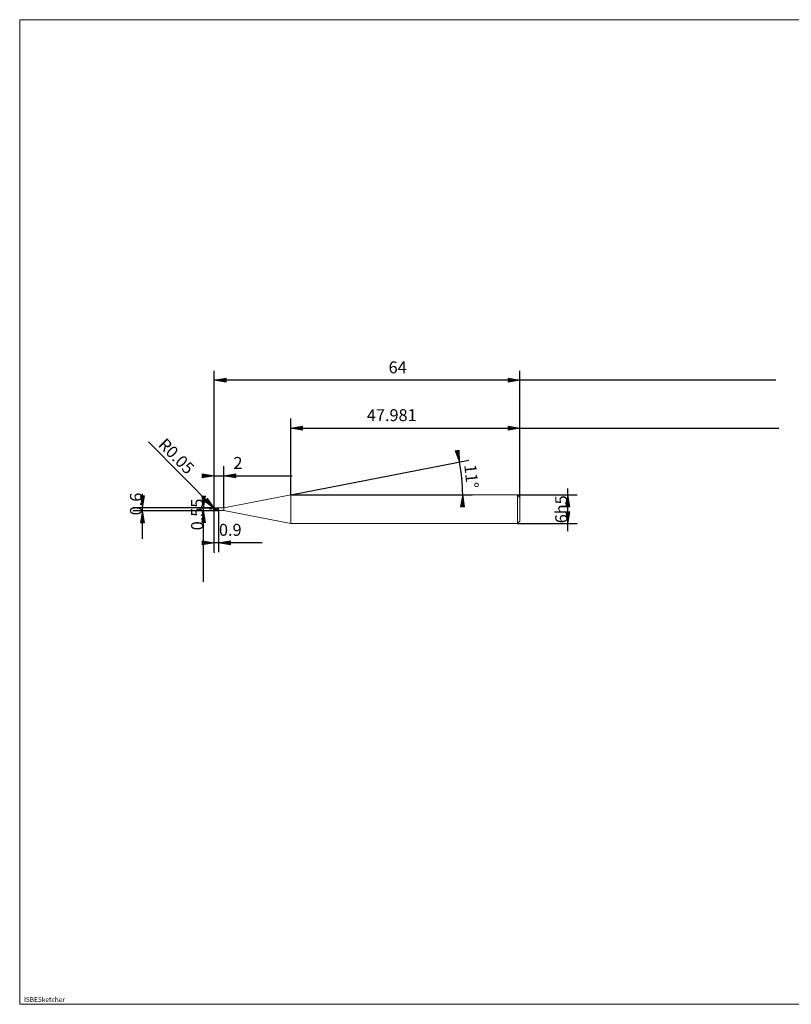
# Model space of a CAD drawing. Units: millimetres. Extents: x -126 to 134, y -103 to 103.
# Drawn here: x -126 to 36, y -103 to 103 of the extents above; entities that cross this region are included whole.
import ezdxf

# ---------------------------------------------------------------- set-up
doc = ezdxf.new("R2010")
doc.units = ezdxf.units.MM
doc.header["$MEASUREMENT"] = 0
doc.layers.get('0').update_dxf_attribs({"lineweight": 0})
for name, color, linetype, lineweight in [('Bemassung', 7, 'Continuous', 0), ('Geo', 7, 'Continuous', 0), ('Rahmen', 7, 'Continuous', 0), ('Text', 7, 'Continuous', 0)]:
    doc.layers.add(name, color=color, linetype=linetype, lineweight=lineweight)
doc.styles.get("Standard").update_dxf_attribs({"font": 'Arial'})
doc.dimstyles.new('BEM-ISBE', dxfattribs={"dimtxt": 2.5, "dimasz": 2.5, "dimexe": 1.25, "dimexo": 0.625, "dimtad": 1, "dimdec": 3, "dimzin": 0, "dimdsep": 46, "dimtxsty": 'Standard', "dimblk": 'VDDIM_DEFAULT', "dimcen": 0.09, "dimadec": 3, "dimazin": 0, "dimtol": 1, "dimtm": 1e-09, "dimtfac": 0.5, "dimtdec": 3, "dimtmove": 0, "dimatfit": 3, "dimfxl": 1, "dimtolj": 1, "dimtzin": 0, "dimarcsym": 0})

# ---------------------------------------------------------------- blocks, each defined once
blk = doc.blocks.new('VDDIM_DEFAULT')
at = {"linetype": 'Continuous'}
blk.add_hatch(color=0, dxfattribs=at).paths.add_polyline_path([(0, 0), (-1, -0.1665), (-1, 0.1665)], flags=0)
at = {"color": 0, "linetype": 'Continuous'}
blk.add_lwpolyline([(0, 0), (-1, -0.1665), (-1, 0.1665), (0, 0)], dxfattribs=at)
blk = doc.blocks.new('*D6')
at = {"layer": 'Bemassung', "color": 0, "lineweight": -2}
for p, q in [((-84.87, -8.5), (-84.87, 29.5)), ((-82.87, 0.78), (-82.87, 9.5)), ((-84.87, 7.5), (-68.57, 7.5))]:
    blk.add_line(p, q, dxfattribs=at)
at = {"layer": 'Bemassung', "color": 0}
for p in [(-82.87, 0.78), (-84.87, -8.5)]:
    blk.add_point(p, dxfattribs=at)
at = {"layer": 'Bemassung', "color": 0, "lineweight": -2, "xscale": 2.5, "yscale": 2.5, "zscale": 2.5}
blk.add_blockref('VDDIM_DEFAULT', (-84.87, 7.5), dxfattribs=at)
at = {"layer": 'Bemassung', "color": 0, "lineweight": -2, "xscale": 2.5, "yscale": 2.5, "zscale": 2.5, "rotation": 180}
blk.add_blockref('VDDIM_DEFAULT', (-82.87, 7.5), dxfattribs=at)
at = {"layer": 'Bemassung', "color": 0, "insert": (-79.89, 8.17), "char_height": 2.5, "attachment_point": 8}
blk.add_mtext('2', dxfattribs=at)
blk = doc.blocks.new('*D8')
at = {"layer": 'Bemassung', "color": 0, "lineweight": -2}
for p, q in [((-20.87, 3), (-20.87, 29.5)), ((-68.85, 3.5), (-68.85, 19.5)), ((-68.85, 17.5), (33.32, 17.5))]:
    blk.add_line(p, q, dxfattribs=at)
at = {"layer": 'Bemassung', "color": 0}
for p in [(-68.85, 3.5), (-20.87, 3)]:
    blk.add_point(p, dxfattribs=at)
at = {"layer": 'Bemassung', "color": 0, "lineweight": -2, "xscale": 2.5, "yscale": 2.5, "zscale": 2.5, "rotation": 180}
blk.add_blockref('VDDIM_DEFAULT', (-68.85, 17.5), dxfattribs=at)
at = {"layer": 'Bemassung', "color": 0, "lineweight": -2, "xscale": 2.5, "yscale": 2.5, "zscale": 2.5}
blk.add_blockref('VDDIM_DEFAULT', (-20.87, 17.5), dxfattribs=at)
at = {"layer": 'Bemassung', "color": 0, "insert": (-47.7, 18.17), "char_height": 2.5, "attachment_point": 8}
blk.add_mtext('47.981', dxfattribs=at)
blk = doc.blocks.new('*D10')
at = {"layer": 'Bemassung', "color": 0, "lineweight": -2}
for p, q in [((-84.87, -8.5), (-84.87, 29.5)), ((-83.97, 0.23), (-83.97, -8.5)), ((-74.85, -6.5), (-84.87, -6.5))]:
    blk.add_line(p, q, dxfattribs=at)
at = {"layer": 'Bemassung', "color": 0}
for p in [(-83.97, 0.23), (-84.87, -8.5)]:
    blk.add_point(p, dxfattribs=at)
at = {"layer": 'Bemassung', "color": 0, "lineweight": -2, "xscale": 2.5, "yscale": 2.5, "zscale": 2.5}
blk.add_blockref('VDDIM_DEFAULT', (-84.87, -6.5), dxfattribs=at)
at = {"layer": 'Bemassung', "color": 0, "lineweight": -2, "xscale": 2.5, "yscale": 2.5, "zscale": 2.5, "rotation": 180}
blk.add_blockref('VDDIM_DEFAULT', (-83.97, -6.5), dxfattribs=at)
at = {"layer": 'Bemassung', "color": 0, "insert": (-81.5, -5.83), "char_height": 2.5, "attachment_point": 8}
blk.add_mtext('0.9', dxfattribs=at)
blk = doc.blocks.new('*D11')
at = {"layer": 'Bemassung', "color": 0, "lineweight": -2}
for p, q in [((-84.87, -8.5), (-84.87, 29.5)), ((-20.87, 3), (-20.87, 29.5)), ((32.65, 27.5), (-84.87, 27.5))]:
    blk.add_line(p, q, dxfattribs=at)
at = {"layer": 'Bemassung', "color": 0}
for p in [(-20.87, 3), (-84.87, -8.5)]:
    blk.add_point(p, dxfattribs=at)
at = {"layer": 'Bemassung', "color": 0, "lineweight": -2, "xscale": 2.5, "yscale": 2.5, "zscale": 2.5, "rotation": 180}
blk.add_blockref('VDDIM_DEFAULT', (-84.87, 27.5), dxfattribs=at)
at = {"layer": 'Bemassung', "color": 0, "lineweight": -2, "xscale": 2.5, "yscale": 2.5, "zscale": 2.5}
blk.add_blockref('VDDIM_DEFAULT', (-20.87, 27.5), dxfattribs=at)
at = {"layer": 'Bemassung', "color": 0, "insert": (-46.47, 28.17), "char_height": 2.5, "attachment_point": 8}
blk.add_mtext('64', dxfattribs=at)
blk = doc.blocks.new('*D7')
at = {"layer": 'Bemassung', "color": 0, "lineweight": -2}
for q in [(-31.56, 10.75), (-30.86, 3.5)]:
    blk.add_line((-68.85, 3.5), q, dxfattribs=at)
blk.add_arc((-68.85, 3.5), 35.99, 0, 11, dxfattribs=at)
at = {"layer": 'Bemassung', "color": 0}
for p in [(-33.53, 10.37), (-33.03, 6.95), (-68.85, 3.5), (-32.86, 3.5)]:
    blk.add_point(p, dxfattribs=at)
at = {"layer": 'Bemassung', "color": 0, "lineweight": -2, "xscale": 2.5, "yscale": 2.5, "zscale": 2.5}
for p, rotation in [((-33.53, 10.37), 281.079598518432), ((-32.86, 3.5), 89.9204014815695)]:
    blk.add_blockref('VDDIM_DEFAULT', p, dxfattribs=dict(at, rotation=rotation))
at = {"layer": 'Bemassung', "color": 0, "insert": (-33.05, 7.18), "char_height": 2.5, "attachment_point": 8, "rotation": 276.0649}
blk.add_mtext('11°', dxfattribs=at)
blk = doc.blocks.new('*D4')
at = {"layer": 'Bemassung', "color": 0, "lineweight": -2}
blk.add_line((-84.82, 0.7), (-98.6, 14.61), dxfattribs=at)
at = {"layer": 'Bemassung', "color": 0}
for p in [(-84.82, 0.75), (-84.82, 0.7)]:
    blk.add_point(p, dxfattribs=at)
at = {"layer": 'Bemassung', "color": 0, "lineweight": -2, "xscale": 2.5, "yscale": 2.5, "zscale": 2.5, "rotation": 314.728670772897}
blk.add_blockref('VDDIM_DEFAULT', (-84.82, 0.7), dxfattribs=at)
at = {"layer": 'Bemassung', "color": 0, "insert": (-94.21, 10.18), "char_height": 2.5, "attachment_point": 8, "rotation": 314.7287}
blk.add_mtext('R0.05', dxfattribs=at)
blk = doc.blocks.new('*D3')
at = {"layer": 'Bemassung', "color": 0, "lineweight": -2}
for p, q in [((-99.87, -5.67), (-99.87, 3.75)), ((-84.82, 0.8), (-101.87, 0.8)), ((-84.82, 0.2), (-101.87, 0.2))]:
    blk.add_line(p, q, dxfattribs=at)
at = {"layer": 'Bemassung', "color": 0}
for p in [(-84.82, 0.8), (-84.82, 0.2)]:
    blk.add_point(p, dxfattribs=at)
at = {"layer": 'Bemassung', "color": 0, "lineweight": -2, "xscale": 2.5, "yscale": 2.5, "zscale": 2.5}
for p, rotation in [((-99.87, 0.8), 270), ((-99.87, 0.2), 90)]:
    blk.add_blockref('VDDIM_DEFAULT', p, dxfattribs=dict(at, rotation=rotation))
at = {"layer": 'Bemassung', "color": 0, "insert": (-99.21, 1.62), "char_height": 2.5, "attachment_point": 8, "rotation": 90}
blk.add_mtext('0.6', dxfattribs=at)
blk = doc.blocks.new('*D5')
at = {"layer": 'Bemassung', "color": 0, "lineweight": -2}
for p, q in [((-87.74, 0.78), (-83.97, 0.78)), ((-87.74, 0.23), (-83.97, 0.23)), ((-87.07, -14.65), (-87.07, 0.78))]:
    blk.add_line(p, q, dxfattribs=at)
at = {"layer": 'Bemassung', "color": 0}
for p in [(-87.74, 0.78), (-87.74, 0.23)]:
    blk.add_point(p, dxfattribs=at)
at = {"layer": 'Bemassung', "color": 0, "lineweight": -2, "xscale": 2.5, "yscale": 2.5, "zscale": 2.5}
for p, rotation in [((-87.07, 0.78), 270), ((-87.07, 0.23), 90)]:
    blk.add_blockref('VDDIM_DEFAULT', p, dxfattribs=dict(at, rotation=rotation))
at = {"layer": 'Bemassung', "color": 0, "insert": (-86.41, -0.58), "char_height": 2.5, "attachment_point": 8, "rotation": 90}
blk.add_mtext('0.55', dxfattribs=at)
blk = doc.blocks.new('*D9')
at = {"layer": 'Bemassung', "color": 0, "lineweight": -2}
for p, q in [((-10.87, -4.1), (-10.87, 4.87)), ((-21.37, 3.5), (-8.87, 3.5)), ((-21.37, -2.5), (-8.87, -2.5))]:
    blk.add_line(p, q, dxfattribs=at)
at = {"layer": 'Bemassung', "color": 0}
for p in [(-21.37, 3.5), (-21.37, -2.5)]:
    blk.add_point(p, dxfattribs=at)
at = {"layer": 'Bemassung', "color": 0, "lineweight": -2, "xscale": 2.5, "yscale": 2.5, "zscale": 2.5}
for p, rotation in [((-10.87, 3.5), 90), ((-10.87, -2.5), 270)]:
    blk.add_blockref('VDDIM_DEFAULT', p, dxfattribs=dict(at, rotation=rotation))
at = {"layer": 'Bemassung', "color": 0, "insert": (-10.21, 0.5), "char_height": 2.5, "attachment_point": 8, "rotation": 90}
blk.add_mtext('6h5', dxfattribs=at)

msp = doc.modelspace()

# ---------------------------------------------------------------- linework, layer by layer
at = {"layer": 'Geo'}
for p, q in [((-82.8735, 0.7762), (-68.8546, 3.5012)), ((-68.8546, 3.5012), (-21.3735, 3.5012)), ((-68.8546, 3.5012), (-68.8546, -2.4988)), ((-68.8546, 3.5012), (-68.8546, -2.4988)), ((-21.3735, 3.5012), (-20.8735, 3.0012)), ((-21.3735, 3.5012), (-21.3735, -2.4988)), ((-20.8735, 3.0012), (-20.8735, 0.5012)), ((-20.8735, 3.0012), (-20.8735, -1.9988)), ((-85.8735, 0.5012), (-85.5735, 0.5012)), ((-85.446, 0.5012), (-85.361, 0.5012)), ((-85.1485, 0.5012), (-84.7235, 0.5012)), ((-84.8735, 0.7512), (-84.7735, 0.8008)), ((-84.8735, 0.746), (-84.7735, 0.7943)), ((-84.8735, 0.7389), (-84.7735, 0.7819)), ((-84.8649, 0.5012), (-84.8735, 0.7494)), ((-84.8735, 0.5012), (-84.7735, 0.4873)), ((-84.8735, 0.5012), (-84.8735, 0.5012)), ((-84.8735, 0.5012), (-84.8735, 0.5012)), ((-84.8649, 0.5012), (-84.8735, 0.2529)), ((-84.8735, 0.4716), (-84.7735, 0.458)), ((-84.8735, 0.4239), (-84.7735, 0.3954)), ((-84.8235, 0.8012), (-83.9735, 0.8012)), ((-84.8235, 0.8012), (-84.8235, 0.2012)), ((-84.8235, 0.8012), (-84.8235, 0.2012)), ((-84.8235, 0.2012), (-83.9735, 0.2012)), ((-84.7735, 0.8008), (-84.6735, 0.7999)), ((-84.7735, 0.7943), (-84.6735, 0.792)), ((-84.7735, 0.7819), (-84.6735, 0.7767)), ((-84.7735, 0.4873), (-84.6735, 0.4735)), ((-84.7735, 0.458), (-84.6735, 0.4445)), ((-84.7735, 0.3954), (-84.6735, 0.3825)), ((-84.6735, 0.7999), (-84.5735, 0.7983)), ((-84.6735, 0.792), (-84.5735, 0.789)), ((-84.6735, 0.7767), (-84.5735, 0.7709)), ((-84.6735, 0.4735), (-84.5735, 0.4597)), ((-84.6735, 0.4445), (-84.5735, 0.4312)), ((-84.6735, 0.3825), (-84.5735, 0.3699)), ((-84.596, 0.5012), (-84.511, 0.5012)), ((-84.5735, 0.7983), (-84.4735, 0.7961)), ((-84.5735, 0.789), (-84.4735, 0.7855)), ((-84.5735, 0.7709), (-84.4735, 0.7646)), ((-84.5735, 0.4597), (-84.4735, 0.446)), ((-84.5735, 0.4312), (-84.4735, 0.418)), ((-84.5735, 0.3699), (-84.4735, 0.3576)), ((-84.4735, 0.7961), (-84.3735, 0.7932)), ((-84.4735, 0.7855), (-84.3735, 0.7814)), ((-84.4735, 0.7646), (-84.3735, 0.7577)), ((-84.4735, 0.446), (-84.3735, 0.4325)), ((-84.4735, 0.418), (-84.3735, 0.4049)), ((-84.4735, 0.3576), (-84.3735, 0.3456)), ((-84.3735, 0.7932), (-84.2735, 0.7897)), ((-84.3735, 0.7814), (-84.2735, 0.7766)), ((-84.3735, 0.7577), (-84.2735, 0.7502)), ((-84.3735, 0.4325), (-84.2735, 0.4191)), ((-84.3735, 0.4049), (-84.2735, 0.3921)), ((-84.3735, 0.3456), (-84.2735, 0.3339)), ((-84.2985, 0.5012), (-83.8735, 0.5012)), ((-84.2735, 0.7897), (-84.1735, 0.7856)), ((-84.2735, 0.7766), (-84.1735, 0.7713)), ((-84.2735, 0.7502), (-84.1735, 0.7422)), ((-84.2735, 0.4191), (-84.1735, 0.4058)), ((-84.2735, 0.3921), (-84.1735, 0.3795)), ((-84.2735, 0.3339), (-84.1735, 0.3226)), ((-84.1735, 0.7856), (-84.086, 0.7815)), ((-84.1735, 0.7422), (-84.086, 0.7348)), ((-84.1735, 0.4058), (-84.086, 0.3944)), ((-84.1735, 0.3226), (-84.086, 0.313)), ((-84.086, 0.8012), (-83.986, 0.8012)), ((-84.086, 0.7815), (-83.986, 0.7908)), ((-84.086, 0.7348), (-83.986, 0.4992)), ((-84.086, 0.3944), (-83.986, 0.4229)), ((-84.086, 0.313), (-83.986, 0.2012)), ((-83.986, 0.8012), (-83.9735, 0.7927)), ((-83.986, 0.7908), (-83.9735, 0.7927)), ((-83.986, 0.4992), (-83.9735, 0.4304)), ((-83.986, 0.4229), (-83.9735, 0.4304)), ((-83.9735, 0.8012), (-83.9735, 0.7762)), ((-83.9735, 0.8012), (-83.9735, 0.2012)), ((-83.9735, 0.7762), (-82.8735, 0.7762)), ((-83.9735, 0.7762), (-83.9735, 0.2262)), ((-83.9735, 0.2012), (-83.9735, 0.2262)), ((-83.9735, 0.2262), (-82.8735, 0.2262)), ((-82.8735, 0.7762), (-82.8735, 0.2262)), ((-82.8735, 0.2262), (-68.8546, -2.4988)), ((-21.3735, -2.4988), (-20.8735, -1.9988)), ((-68.8546, -2.4988), (-21.3735, -2.4988))]:
    msp.add_line(p, q, dxfattribs=at)
for centre, start, end in [((-84.8235, 0.7512), 90, 182), ((-84.8235, 0.2512), 178, 270)]:
    msp.add_arc(centre, 0.05, start, end, dxfattribs=at)
at = {"layer": 'Rahmen'}
msp.add_lwpolyline([(-125.573, 102.9504), (134.3162, 102.9504), (134.3162, -103.0757), (-125.573, -103.0757)], close=True, dxfattribs=at)

# ---------------------------------------------------------------- texts
at = {"layer": 'Text'}
msp.add_text('ISBESketcher', height=1, dxfattribs=at).set_placement((-124.6753, -102.5757))

# ---------------------------------------------------------------- dimensions: what is measured, and where the dimension line sits
at = {"layer": 'Bemassung'}
for base, p1, p2, text, picture, middle in [((-84.8735, 27.5012), (-20.8735, 3.0012), (-84.8735, -8.4988), '64', '*D11', (-46.4724, 28.1678)), ((-82.8735, 7.5012), (-84.8735, -8.4988), (-82.8735, 0.7762), '2', '*D6', (-79.8863, 8.1678)), ((-84.8735, -6.4988), (-83.9735, 0.2262), (-84.8735, -8.4988), '0.9', '*D10', (-81.5042, -5.8322)), ((-20.8735, 17.5012), (-68.8546, 3.5012), (-20.8735, 3.0012), '47.981', '*D8', (-47.6973, 18.1678))]:
    dim = msp.add_linear_dim(base=base, p1=p1, p2=p2, text=text, dimstyle='BEM-ISBE', override={"dimgap": 0.625, "dimlfac": 1, "dimzin": 8, "dimtol": 0, "dimlim": 0, "dimtzin": 8}, dxfattribs=at)
    dim.commit()
    dim.dimension.update_dxf_attribs({"geometry": picture, "text_midpoint": middle})
dim = msp.add_radius_dim(center=(-84.8235, 0.7512), mpoint=(-84.8245, 0.7012), text='R0.05', dimstyle='BEM-ISBE', override={"dimgap": 0.625, "dimlfac": 1, "dimzin": 8, "dimtol": 0, "dimlim": 0, "dimtzin": 8}, dxfattribs=at)
dim.commit()
dim.dimension.update_dxf_attribs({"geometry": '*D4', "text_midpoint": (-94.2094, 10.1754), "dimtype": 164})
dim = msp.add_angular_dim_2l(base=(-33.0298, 6.9507), line1=((-68.8546, 3.5012), (-33.5254, 10.3685)), line2=((-32.8641, 3.5012), (-68.8546, 3.5012)), text='11°', dimstyle='BEM-ISBE', override={"dimgap": 0.625, "dimazin": 2, "dimtol": 0, "dimlim": 0, "dimtzin": 8}, dxfattribs=at)
dim.commit()
dim.dimension.update_dxf_attribs({"geometry": '*D7', "text_midpoint": (-33.0525, 7.1787)})
for base, p1, p2, text, picture, middle in [((-10.8735, 3.5012), (-21.3735, -2.4988), (-21.3735, 3.5012), '6h5', '*D9', (-10.2069, 0.5012)), ((-99.8735, 0.8012), (-84.8235, 0.2012), (-84.8235, 0.8012), '0.6', '*D3', (-99.2069, 1.6176)), ((-87.0735, 0.7762), (-87.7402, 0.2262), (-87.7402, 0.7762), '0.55', '*D5', (-86.4069, -0.5791))]:
    dim = msp.add_linear_dim(base=base, p1=p1, p2=p2, angle=90, text=text, dimstyle='BEM-ISBE', override={"dimgap": 0.625, "dimlfac": 1, "dimzin": 8, "dimtol": 0, "dimlim": 0, "dimtzin": 8}, dxfattribs=at)
    dim.commit()
    dim.dimension.update_dxf_attribs({"geometry": picture, "text_midpoint": middle})

doc.saveas('drawing.dxf')
